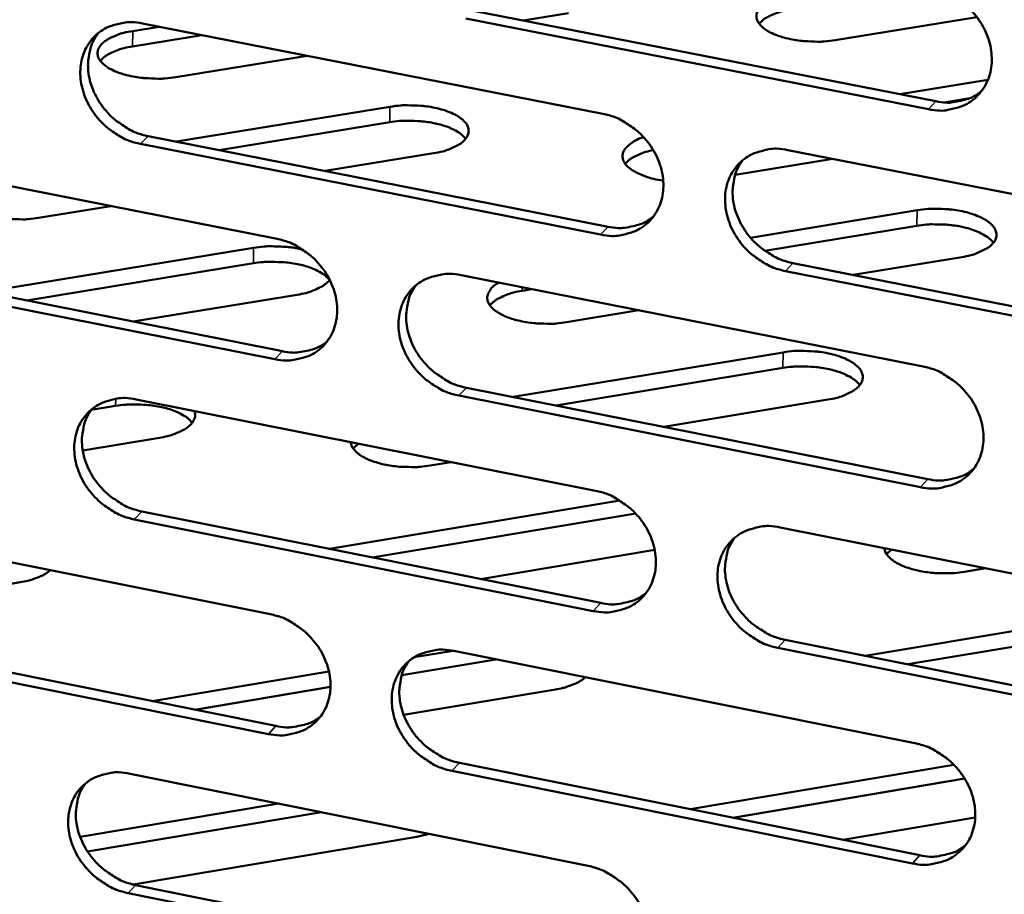
# Model space of a CAD drawing. Units: millimetres. Extents: x 65 to 5840, y 100 to 4100.
# Drawn here: x 5286 to 5323, y 2935 to 2968 of the extents above; entities that cross this region are included whole.
import ezdxf

# ---------------------------------------------------------------- set-up
doc = ezdxf.new("R2010")
doc.units = ezdxf.units.MM
doc.header["$LTSCALE"] = 20
doc.layers.add('Visible (ISO)', color=7, linetype='Continuous', lineweight=50)
doc.layers.add('Visible Narrow (ISO)', color=7, linetype='Continuous', lineweight=35)

msp = doc.modelspace()

# ---------------------------------------------------------------- linework, layer by layer
at = {"layer": 'Visible (ISO)'}
for p, q in [((5303.012, 2968.42), (5320.504, 2964.999)), ((5306.611, 2968.331), (5304.894, 2968.052)), ((5322.046, 2968.185), (5316.692, 2967.31)), ((5290.133, 2967.656), (5291.129, 2967.818)), ((5290.501, 2967.941), (5307.912, 2964.527)), ((5320.221, 2964.7), (5302.725, 2968.123)), ((5292.752, 2967.5), (5290.124, 2967.072)), ((5296.725, 2966.72), (5291.763, 2965.912)), ((5319.137, 2965.267), (5322.469, 2965.813)), ((5291.783, 2963.474), (5299.86, 2964.793)), ((5321.782, 2965.118), (5320.814, 2964.959)), ((5299.849, 2964.208), (5293.404, 2963.155)), ((5290.715, 2963.684), (5308.109, 2960.26)), ((5307.823, 2959.961), (5290.425, 2963.387)), ((5278.275, 2963.218), (5295.588, 2959.8)), ((5301.51, 2963.04), (5297.404, 2962.367)), ((5314.908, 2963.155), (5332.475, 2959.711)), ((5316.604, 2962.823), (5312.908, 2962.216)), ((5289.304, 2961.041), (5286.57, 2960.593)), ((5313.49, 2959.844), (5319.788, 2960.881)), ((5319.775, 2960.294), (5314.034, 2959.348)), ((5284.509, 2957.79), (5294.705, 2959.463)), ((5278.501, 2958.98), (5295.797, 2955.553)), ((5294.695, 2958.876), (5286.129, 2957.468)), ((5315.097, 2958.884), (5332.647, 2955.43)), ((5321.479, 2959.114), (5317.371, 2958.437)), ((5295.509, 2955.253), (5278.209, 2958.682)), ((5332.368, 2955.128), (5314.814, 2958.584)), ((5302.545, 2958.427), (5320.013, 2954.979)), ((5305.228, 2957.898), (5304.854, 2957.836)), ((5296.355, 2957.691), (5290.155, 2956.671)), ((5309.27, 2957.1), (5306.535, 2956.649)), ((5304.522, 2953.824), (5314.721, 2955.511)), ((5314.708, 2954.921), (5306.141, 2953.503)), ((5302.747, 2954.176), (5320.197, 2950.718)), ((5290.265, 2953.731), (5307.635, 2950.28)), ((5319.915, 2950.415), (5302.46, 2953.875)), ((5316.412, 2953.725), (5310.21, 2952.697)), ((5289.485, 2953.486), (5288.566, 2953.334)), ((5291.145, 2952.285), (5288.242, 2951.805)), ((5298.664, 2952.062), (5298.465, 2951.876)), ((5302.176, 2951.365), (5301.375, 2951.232)), ((5297.574, 2948.084), (5308.555, 2949.909)), ((5307.547, 2945.735), (5290.19, 2949.198)), ((5290.479, 2949.499), (5307.832, 2946.038)), ((5309.15, 2949.417), (5299.192, 2947.761)), ((5278.068, 2949.067), (5295.341, 2945.612)), ((5314.614, 2948.893), (5332.14, 2945.411)), ((5309.87, 2948.041), (5303.287, 2946.944)), ((5318.826, 2948.056), (5318.637, 2947.877)), ((5322.378, 2947.351), (5321.577, 2947.217)), ((5285.878, 2946.82), (5277.168, 2945.373)), ((5317.826, 2944.044), (5329.325, 2945.97)), ((5329.839, 2945.465), (5319.441, 2943.722)), ((5278.294, 2944.853), (5295.549, 2941.389)), ((5295.262, 2941.086), (5278.002, 2944.552)), ((5332.033, 2940.849), (5314.52, 2944.343)), ((5314.804, 2944.647), (5332.312, 2941.155)), ((5300.772, 2943.985), (5302.245, 2944.231)), ((5302.28, 2944.224), (5319.707, 2940.739)), ((5303.862, 2943.908), (5300.306, 2943.314)), ((5290.863, 2942.33), (5297.553, 2943.448)), ((5297.611, 2942.864), (5292.478, 2942.006)), ((5306.113, 2942.771), (5300.376, 2941.81)), ((5302.482, 2939.997), (5319.892, 2936.502)), ((5311.204, 2938.246), (5321.178, 2939.925)), ((5290.03, 2939.587), (5307.359, 2936.099)), ((5319.61, 2936.196), (5302.196, 2939.693)), ((5321.589, 2939.4), (5312.818, 2937.922)), ((5288.144, 2937.194), (5295.655, 2938.455)), ((5297.27, 2938.13), (5288.424, 2936.644)), ((5321.987, 2937.929), (5316.985, 2937.086)), ((5301.338, 2937.311), (5300.88, 2937.204)), ((5300.88, 2937.204), (5290.153, 2935.399)), ((5290.244, 2935.379), (5307.556, 2931.881)), ((5307.271, 2931.575), (5289.955, 2935.075))]:
    msp.add_line(p, q, dxfattribs=at)
at = {"layer": 'Visible (ISO)', "flags": 128}
for points in [[(5695.103, 3492.041, 0.000001), (5692.913, 3470.353, 0.000301)], [(5690.995, 3492.423, 0.000001), (5688.815, 3470.751, 0.000303)], [(5680.195, 3331.882, 0.000315), (5679.332, 3321.488, 0.000317), (5678.49, 3311.183, 0.000317), (5677.66, 3300.876, 0.00032), (5676.852, 3290.663, 0.00032), (5676.056, 3280.446, 0.000323), (5675.281, 3270.329, 0.000323), (5674.518, 3260.206, 0.000327), (5674.51, 3260.101, 0.000002), (5673.048, 3240.164, 0.000656), (5672.573, 3233.563, 0.000327), (5671.646, 3220.325)], [(5676.173, 3332.368, 0.000317), (5675.317, 3321.98, 0.00032), (5674.481, 3311.681, 0.00032), (5673.658, 3301.38, 0.000323), (5672.855, 3291.173, 0.000323), (5672.066, 3280.963, 0.000326), (5671.298, 3270.852, 0.000326), (5670.542, 3260.736, 0.00033), (5670.534, 3260.63, 0.000002), (5669.086, 3240.705, 0.000661), (5668.615, 3234.108, 0.00033), (5667.697, 3220.878)], [(5320.32, 2969.286, -0.03372), (5320.775, 2969.16, -0.054094), (5321.041, 2969.033, -0.014463), (5321.501, 2968.73, -0.033224), (5321.687, 2968.579, -0.032856), (5321.96, 2968.293, -0.032598), (5322.195, 2967.971, -0.034877), (5322.376, 2967.634, -0.034), (5322.514, 2967.266, -0.038594), (5322.59, 2966.91, -0.03743), (5322.613, 2966.535, -0.043188), (5322.578, 2966.19, -0.042249), (5322.483, 2965.849, -0.046766), (5322.337, 2965.547, -0.046393), (5322.136, 2965.275, -0.047009), (5321.89, 2965.046, -0.047243), (5321.607, 2964.869, -0.043534), (5321.4, 2964.787, -0.020747), (5320.947, 2964.671, -0.062278), (5320.651, 2964.646, -0.042607), (5320.221, 2964.7)], [(5316.692, 2967.31, -0.017029), (5316.277, 2967.259, -0.030124), (5316.041, 2967.253, -0.00437), (5315.514, 2967.275, -0.01626), (5315.372, 2967.286, -0.019332), (5315.079, 2967.332, -0.017114), (5314.751, 2967.408, -0.026334), (5314.515, 2967.484, -0.021595), (5314.238, 2967.605, -0.041928), (5314.061, 2967.71, -0.03761), (5313.884, 2967.858, -0.071427), (5313.779, 2967.994, -0.077355), (5313.723, 2968.142, -0.092973), (5313.72, 2968.288, -0.089761), (5313.771, 2968.43, -0.060109), (5313.88, 2968.575, -0.058401), (5314.023, 2968.694, -0.028859), (5314.144, 2968.762, -0.011696), (5314.454, 2968.907, -0.041879), (5314.684, 2968.985, -0.029421), (5315.023, 2969.049)], [(5315.011, 2968.466, 0.024805), (5314.699, 2968.407, 0.037235), (5314.497, 2968.343, 0.008557), (5314.251, 2968.238, 0.012854), (5314.09, 2968.161, 0.056247), (5313.986, 2968.093, 0.030446), (5313.819, 2967.935)], [(5290.425, 2963.387, -0.033634), (5289.975, 2963.513, -0.054049), (5289.713, 2963.639, -0.0144), (5289.258, 2963.94, -0.033121), (5289.074, 2964.089, -0.032594), (5288.803, 2964.373, -0.03237), (5288.571, 2964.693, -0.034551), (5288.39, 2965.027, -0.033674), (5288.253, 2965.392, -0.038273), (5288.175, 2965.745, -0.037066), (5288.151, 2966.117, -0.042996), (5288.184, 2966.459, -0.041984), (5288.276, 2966.799, -0.046844), (5288.417, 2967.098, -0.046401), (5288.614, 2967.369, -0.047363), (5288.855, 2967.596, -0.047536), (5289.134, 2967.772, -0.043954), (5289.338, 2967.855, -0.021005), (5289.784, 2967.97, -0.062678), (5290.077, 2967.995, -0.042974), (5290.501, 2967.941)], [(5288.832, 2967.577, 0.041752), (5288.62, 2967.24, 0.065106), (5288.533, 2966.999, 0.020409), (5288.454, 2966.55, 0.041304), (5288.442, 2966.325, 0.035685), (5288.479, 2965.96, 0.036858), (5288.565, 2965.617, 0.032662), (5288.709, 2965.264, 0.033468), (5288.893, 2964.941, 0.031573), (5289.125, 2964.633, 0.031747), (5289.393, 2964.359, 0.032379), (5289.572, 2964.218, 0.013803), (5290.02, 2963.927, 0.053059), (5290.276, 2963.806, 0.032858), (5290.715, 2963.684)], [(5291.763, 2965.912, -0.017062), (5291.347, 2965.861, -0.030116), (5291.109, 2965.854, -0.004384), (5290.582, 2965.877, -0.016282), (5290.44, 2965.888, -0.01956), (5290.148, 2965.934, -0.017249), (5289.821, 2966.01, -0.026814), (5289.587, 2966.087, -0.021981), (5289.312, 2966.208, -0.042901), (5289.136, 2966.314, -0.038848), (5288.963, 2966.461, -0.072809), (5288.861, 2966.598, -0.078933), (5288.809, 2966.747, -0.092495), (5288.81, 2966.893, -0.088713), (5288.864, 2967.036, -0.058244), (5288.977, 2967.182, -0.057086), (5289.123, 2967.3, -0.028204), (5289.245, 2967.368, -0.011363), (5289.561, 2967.514, -0.041412), (5289.791, 2967.592, -0.028928), (5290.133, 2967.656)], [(5290.124, 2967.072, 0.024981), (5289.805, 2967.012, 0.037434), (5289.599, 2966.946, 0.008681), (5289.347, 2966.839, 0.013071), (5289.182, 2966.76, 0.056686), (5289.077, 2966.69, 0.030697), (5288.907, 2966.529)], [(5320.504, 2964.999, 0.036552), (5320.886, 2964.948, 0.055402), (5321.14, 2964.961, 0.016029), (5321.45, 2965.022, 0.017429), (5321.731, 2965.096, 0.060365), (5321.94, 2965.189, 0.038194), (5322.235, 2965.396)], [(5299.86, 2964.793, -0.017076), (5300.276, 2964.844, -0.030161), (5300.513, 2964.851, -0.00439), (5301.041, 2964.829, -0.016301), (5301.183, 2964.817, -0.019491), (5301.477, 2964.771, -0.01722), (5301.805, 2964.695, -0.026619), (5302.04, 2964.618, -0.021832), (5302.317, 2964.497, -0.042422), (5302.494, 2964.39, -0.038207), (5302.669, 2964.242, -0.07197), (5302.773, 2964.105, -0.077821), (5302.828, 2963.955, -0.092478), (5302.829, 2963.808, -0.088995), (5302.776, 2963.664, -0.059244), (5302.665, 2963.518, -0.057783), (5302.52, 2963.398, -0.028674), (5302.398, 2963.329, -0.01159), (5302.084, 2963.183, -0.041785), (5301.853, 2963.104, -0.029285), (5301.51, 2963.04)], [(5307.912, 2964.527, -0.03366), (5308.365, 2964.401, -0.054044), (5308.63, 2964.274, -0.014423), (5309.087, 2963.972, -0.033157), (5309.273, 2963.822, -0.032739), (5309.544, 2963.536, -0.032489), (5309.778, 2963.215, -0.034752), (5309.96, 2962.88, -0.033869), (5310.097, 2962.514, -0.038496), (5310.174, 2962.159, -0.037313), (5310.197, 2961.785, -0.043167), (5310.163, 2961.442, -0.042205), (5310.069, 2961.102, -0.046859), (5309.924, 2960.802, -0.046471), (5309.725, 2960.531, -0.047182), (5309.481, 2960.304, -0.047408), (5309.2, 2960.127, -0.043684), (5308.994, 2960.045, -0.020838), (5308.545, 2959.931, -0.062397), (5308.25, 2959.906, -0.042732), (5307.823, 2959.961)], [(5302.721, 2963.582, 0.030233), (5302.564, 2963.745, 0.055795), (5302.465, 2963.818, 0.01265), (5302.197, 2963.962, 0.028365), (5302.073, 2964.017, 0.01725), (5301.809, 2964.105, 0.020065), (5301.576, 2964.164, 0.0149), (5301.284, 2964.216, 0.016111), (5301.011, 2964.248, 0.014542), (5300.899, 2964.254, 0.003404), (5300.421, 2964.263, 0.027106), (5300.216, 2964.255, 0.015035), (5299.849, 2964.208)], [(5310.191, 2962.001, -0.024584), (5309.825, 2962.065, -0.037078), (5309.59, 2962.137, -0.008539), (5309.233, 2962.282, -0.023045), (5309.105, 2962.344, -0.045398), (5308.939, 2962.455, -0.042116), (5308.783, 2962.604, -0.075763), (5308.693, 2962.743, -0.081823), (5308.654, 2962.89, -0.089878), (5308.667, 2963.036, -0.085161), (5308.732, 2963.176, -0.053544), (5308.806, 2963.263, -0.023016), (5309.007, 2963.435, -0.057531), (5309.194, 2963.548, -0.045622), (5309.454, 2963.64)], [(5309.817, 2963.153, 0.024202), (5309.538, 2963.09, 0.036638), (5309.36, 2963.026, 0.0081), (5309.143, 2962.925, 0.011936), (5308.999, 2962.851, 0.054268), (5308.905, 2962.786, 0.029433), (5308.755, 2962.639)], [(5314.814, 2958.584, -0.033626), (5314.36, 2958.711, -0.053982), (5314.095, 2958.838, -0.01439), (5313.637, 2959.14, -0.033124), (5313.451, 2959.29, -0.032744), (5313.18, 2959.576, -0.032486), (5312.946, 2959.897, -0.034778), (5312.765, 2960.233, -0.033887), (5312.628, 2960.599, -0.038529), (5312.551, 2960.954, -0.037337), (5312.528, 2961.327, -0.043187), (5312.562, 2961.671, -0.042212), (5312.656, 2962.011, -0.046843), (5312.801, 2962.312, -0.046437), (5313, 2962.583, -0.047133), (5313.245, 2962.811, -0.047337), (5313.527, 2962.988, -0.043636), (5313.733, 2963.07, -0.020794), (5314.184, 2963.185, -0.062355), (5314.479, 2963.21, -0.042692), (5314.908, 2963.155)], [(5313.19, 2962.767, 0.041442), (5312.983, 2962.427, 0.064677), (5312.899, 2962.186, 0.020144), (5312.823, 2961.735, 0.041021), (5312.813, 2961.511, 0.03555), (5312.852, 2961.148, 0.036701), (5312.941, 2960.806, 0.032568), (5313.086, 2960.454, 0.03337), (5313.271, 2960.133, 0.031446), (5313.505, 2959.828, 0.031639), (5313.773, 2959.556, 0.032159), (5313.952, 2959.416, 0.013617), (5314.401, 2959.126, 0.052698), (5314.657, 2959.006, 0.03262), (5315.097, 2958.884)], [(5286.57, 2960.593, -0.015908), (5286.181, 2960.544, -0.028411), (5285.962, 2960.536, -0.003808), (5285.461, 2960.55, -0.01531), (5285.337, 2960.559, -0.017555), (5285.054, 2960.596, -0.015927), (5284.747, 2960.658, -0.022738), (5284.513, 2960.725, -0.01911), (5284.242, 2960.827, -0.033845), (5284.062, 2960.917, -0.028643), (5283.864, 2961.05, -0.055633), (5283.741, 2961.167, -0.055808), (5283.646, 2961.308, -0.082707), (5283.603, 2961.443, -0.085392), (5283.606, 2961.581, -0.074156), (5283.638, 2961.67, -0.034102), (5283.746, 2961.844, -0.075308), (5283.87, 2961.97, -0.061851), (5284.056, 2962.077)], [(5319.788, 2960.881, -0.017135), (5320.204, 2960.933, -0.030299), (5320.442, 2960.939, -0.004418), (5320.972, 2960.917, -0.016367), (5321.115, 2960.905, -0.019397), (5321.412, 2960.859, -0.017201), (5321.741, 2960.782, -0.026332), (5321.979, 2960.704, -0.021637), (5322.259, 2960.582, -0.041717), (5322.438, 2960.475, -0.037324), (5322.617, 2960.326, -0.070731), (5322.724, 2960.188, -0.076265), (5322.782, 2960.037, -0.092374), (5322.786, 2959.889, -0.089437), (5322.736, 2959.744, -0.060671), (5322.628, 2959.597, -0.058833), (5322.485, 2959.476, -0.029341), (5322.363, 2959.406, -0.011924), (5322.051, 2959.259, -0.042302), (5321.82, 2959.179, -0.029787), (5321.479, 2959.114)], [(5308.109, 2960.26, 0.036356), (5308.485, 2960.209, 0.055156), (5308.736, 2960.221, 0.015877), (5309.043, 2960.28, 0.017278), (5309.32, 2960.352, 0.060141), (5309.527, 2960.442, 0.038004), (5309.819, 2960.645)], [(5322.676, 2959.653, 0.030412), (5322.518, 2959.819, 0.05608), (5322.418, 2959.893, 0.012791), (5322.149, 2960.041, 0.028523), (5322.023, 2960.096, 0.017349), (5321.755, 2960.187, 0.020174), (5321.52, 2960.247, 0.015013), (5321.224, 2960.301, 0.016215), (5320.948, 2960.334, 0.014698), (5320.834, 2960.34, 0.003477), (5320.351, 2960.35, 0.0274), (5320.145, 2960.341, 0.015199), (5319.775, 2960.294)], [(5295.588, 2959.8, -0.033601), (5296.039, 2959.674, -0.053994), (5296.302, 2959.548, -0.014384), (5296.758, 2959.246, -0.033091), (5296.942, 2959.097, -0.032623), (5297.213, 2958.812, -0.032381), (5297.446, 2958.492, -0.034628), (5297.627, 2958.158, -0.03374), (5297.764, 2957.793, -0.038398), (5297.841, 2957.44, -0.037196), (5297.865, 2957.068, -0.043145), (5297.831, 2956.726, -0.04216), (5297.739, 2956.387, -0.046952), (5297.596, 2956.088, -0.046549), (5297.398, 2955.819, -0.047354), (5297.156, 2955.593, -0.047572), (5296.877, 2955.417, -0.043833), (5296.673, 2955.336, -0.020929), (5296.226, 2955.223, -0.062516), (5295.933, 2955.198, -0.042857), (5295.509, 2955.253)], [(5294.705, 2959.463, -0.016333), (5295.103, 2959.513, -0.029067), (5295.329, 2959.521, -0.004012), (5295.654, 2959.51, -0.004107), (5295.971, 2959.495, -0.029759), (5296.188, 2959.469, -0.016524), (5296.574, 2959.387)], [(5297.578, 2958.243, 0.030419), (5297.421, 2958.408, 0.056051), (5297.322, 2958.481, 0.012777), (5297.054, 2958.627, 0.028545), (5296.929, 2958.682, 0.017373), (5296.664, 2958.772, 0.0202), (5296.43, 2958.831, 0.014991), (5296.137, 2958.884, 0.016214), (5295.863, 2958.916, 0.014615), (5295.75, 2958.922, 0.003434), (5295.269, 2958.931, 0.027215), (5295.063, 2958.923, 0.015108), (5294.695, 2958.876)], [(5302.46, 2953.875, -0.033567), (5302.009, 2954.002, -0.053932), (5301.745, 2954.129, -0.01435), (5301.289, 2954.43, -0.033058), (5301.105, 2954.58, -0.032627), (5300.834, 2954.865, -0.032378), (5300.601, 2955.185, -0.034654), (5300.42, 2955.519, -0.033757), (5300.283, 2955.884, -0.038431), (5300.206, 2956.237, -0.037221), (5300.182, 2956.609, -0.043165), (5300.216, 2956.951, -0.042168), (5300.309, 2957.29, -0.046936), (5300.452, 2957.589, -0.046515), (5300.65, 2957.859, -0.047305), (5300.892, 2958.086, -0.047501), (5301.172, 2958.262, -0.043786), (5301.377, 2958.343, -0.020886), (5301.825, 2958.457, -0.062474), (5302.119, 2958.482, -0.042816), (5302.545, 2958.427)], [(5297.583, 2958.249, -0.031419), (5297.414, 2958.084, -0.057846), (5297.308, 2958.012, -0.013638), (5297.143, 2957.931, -0.009018), (5296.887, 2957.82, -0.038067), (5296.678, 2957.752, -0.025534), (5296.355, 2957.691)], [(5306.535, 2956.649, -0.015971), (5306.146, 2956.599, -0.028551), (5305.926, 2956.591, -0.003836), (5305.424, 2956.606, -0.015377), (5305.298, 2956.614, -0.01749), (5305.014, 2956.652, -0.015922), (5304.704, 2956.714, -0.022529), (5304.468, 2956.781, -0.018989), (5304.194, 2956.884, -0.033334), (5304.012, 2956.975, -0.028142), (5303.811, 2957.108, -0.054605), (5303.685, 2957.226, -0.054408), (5303.587, 2957.369, -0.081807), (5303.541, 2957.505, -0.084752), (5303.542, 2957.644, -0.075147), (5303.572, 2957.734, -0.034835), (5303.677, 2957.909, -0.076574), (5303.799, 2958.036, -0.062898), (5303.983, 2958.143)], [(5300.848, 2958.05, 0.041528), (5300.641, 2957.712, 0.064823), (5300.556, 2957.472, 0.02022), (5300.48, 2957.024, 0.041091), (5300.47, 2956.8, 0.03552), (5300.51, 2956.437, 0.03669), (5300.598, 2956.096, 0.032508), (5300.742, 2955.745, 0.033319), (5300.927, 2955.424, 0.031396), (5301.16, 2955.119, 0.031583), (5301.427, 2954.848, 0.032146), (5301.605, 2954.708, 0.013619), (5302.053, 2954.418, 0.052715), (5302.308, 2954.297, 0.032615), (5302.747, 2954.176)], [(5304.854, 2957.836, 0.025222), (5304.536, 2957.776, 0.037745), (5304.329, 2957.709, 0.008817), (5304.077, 2957.6, 0.013245), (5303.913, 2957.521, 0.057028), (5303.807, 2957.449, 0.030963), (5303.638, 2957.287)], [(5295.797, 2955.553, 0.036164), (5296.169, 2955.501, 0.054913), (5296.416, 2955.513, 0.015729), (5296.719, 2955.57, 0.017129), (5296.993, 2955.64, 0.059922), (5297.197, 2955.728, 0.037817), (5297.487, 2955.927)], [(5314.721, 2955.511, -0.017228), (5315.14, 2955.563, -0.03043), (5315.379, 2955.569, -0.004462), (5315.911, 2955.547, -0.016456), (5316.055, 2955.535, -0.019533), (5316.353, 2955.488, -0.01732), (5316.684, 2955.411, -0.026523), (5316.923, 2955.332, -0.021826), (5317.204, 2955.209, -0.041974), (5317.384, 2955.101, -0.037655), (5317.563, 2954.949, -0.070867), (5317.67, 2954.81, -0.0763), (5317.727, 2954.657, -0.091845), (5317.731, 2954.508, -0.088871), (5317.68, 2954.361, -0.060219), (5317.57, 2954.213, -0.058553), (5317.425, 2954.09, -0.029332), (5317.303, 2954.02, -0.011917), (5316.988, 2953.871, -0.042345), (5316.755, 2953.791, -0.029786), (5316.412, 2953.725)], [(5317.622, 2954.273, 0.030599), (5317.464, 2954.441, 0.056338), (5317.364, 2954.516, 0.01292), (5317.094, 2954.665, 0.028704), (5316.967, 2954.722, 0.017474), (5316.698, 2954.813, 0.02031), (5316.462, 2954.874, 0.015105), (5316.165, 2954.928, 0.016319), (5315.888, 2954.961, 0.014772), (5315.773, 2954.968, 0.003508), (5315.288, 2954.978, 0.027512), (5315.08, 2954.969, 0.015275), (5314.708, 2954.921)], [(5320.013, 2954.979, -0.033593), (5320.467, 2954.852, -0.053926), (5320.733, 2954.725, -0.014373), (5321.191, 2954.422, -0.033093), (5321.377, 2954.272, -0.032773), (5321.649, 2953.986, -0.032497), (5321.883, 2953.665, -0.034855), (5322.065, 2953.329, -0.033954), (5322.202, 2952.962, -0.038655), (5322.278, 2952.608, -0.037469), (5322.301, 2952.234, -0.043336), (5322.266, 2951.891, -0.042389), (5322.171, 2951.552, -0.046949), (5322.025, 2951.251, -0.046583), (5321.825, 2950.981, -0.047122), (5321.579, 2950.754, -0.047371), (5321.297, 2950.579, -0.043515), (5321.09, 2950.497, -0.020719), (5320.639, 2950.384, -0.062194), (5320.344, 2950.36, -0.042574), (5319.915, 2950.415)], [(5290.19, 2949.198, -0.033508), (5289.741, 2949.325, -0.053882), (5289.479, 2949.451, -0.014311), (5289.025, 2949.752, -0.032992), (5288.841, 2949.901, -0.032512), (5288.572, 2950.185, -0.03227), (5288.339, 2950.504, -0.03453), (5288.159, 2950.837, -0.033628), (5288.022, 2951.201, -0.038333), (5287.945, 2951.552, -0.037104), (5287.921, 2951.923, -0.043142), (5287.953, 2952.263, -0.042123), (5288.045, 2952.601, -0.047028), (5288.186, 2952.899, -0.046592), (5288.383, 2953.168, -0.047478), (5288.623, 2953.393, -0.047666), (5288.901, 2953.568, -0.043935), (5289.105, 2953.649, -0.020977), (5289.55, 2953.762, -0.062593), (5289.842, 2953.786, -0.042941), (5290.265, 2953.731)], [(5288.588, 2953.365, 0.041612), (5288.382, 2953.029, 0.064967), (5288.297, 2952.79, 0.020294), (5288.221, 2952.343, 0.041158), (5288.211, 2952.12, 0.035487), (5288.25, 2951.758, 0.036677), (5288.338, 2951.418, 0.032447), (5288.482, 2951.067, 0.033265), (5288.666, 2950.747, 0.031343), (5288.898, 2950.443, 0.031525), (5289.164, 2950.171, 0.03213), (5289.342, 2950.031, 0.01362), (5289.788, 2949.741, 0.05273), (5290.042, 2949.621, 0.032608), (5290.479, 2949.499)], [(5292.38, 2952.847, 0.030605), (5292.223, 2953.013, 0.056305), (5292.123, 2953.088, 0.012905), (5291.855, 2953.235, 0.028725), (5291.73, 2953.291, 0.017497), (5291.463, 2953.381, 0.020335), (5291.229, 2953.441, 0.015082), (5290.934, 2953.494, 0.016317), (5290.659, 2953.527, 0.014687), (5290.545, 2953.533, 0.003465), (5290.063, 2953.542, 0.027324), (5289.855, 2953.533, 0.015183), (5289.485, 2953.486)], [(5292.467, 2953.294, -0.067574), (5292.494, 2953.142, -0.100942), (5292.478, 2953.04, -0.041938), (5292.406, 2952.886, -0.062834), (5292.337, 2952.796, -0.035851), (5292.195, 2952.67, -0.040014), (5292.053, 2952.579, -0.02186), (5291.952, 2952.53, -0.007409), (5291.646, 2952.404, -0.035322), (5291.452, 2952.343, -0.022979), (5291.145, 2952.285)], [(5301.375, 2951.232, -0.015124), (5301.006, 2951.184, -0.027255), (5300.8, 2951.175, -0.003439), (5300.318, 2951.184, -0.01464), (5300.205, 2951.19, -0.016155), (5299.93, 2951.222, -0.014983), (5299.636, 2951.275, -0.020012), (5299.401, 2951.334, -0.01729), (5299.134, 2951.423, -0.028061), (5298.948, 2951.504, -0.023441), (5298.737, 2951.624, -0.043878), (5298.629, 2951.706, -0.027082), (5298.475, 2951.863, -0.081941), (5298.419, 2951.952, -0.047977), (5298.366, 2952.122)], [(5320.197, 2950.718, 0.036851), (5320.58, 2950.665, 0.055715), (5320.836, 2950.678, 0.016254), (5321.148, 2950.739, 0.017718), (5321.43, 2950.814, 0.060862), (5321.64, 2950.907, 0.038558), (5321.935, 2951.116)], [(5307.635, 2950.28, -0.033534), (5308.087, 2950.153, -0.053877), (5308.351, 2950.026, -0.014334), (5308.807, 2949.724, -0.033027), (5308.992, 2949.574, -0.032657), (5309.263, 2949.289, -0.032389), (5309.497, 2948.969, -0.034731), (5309.677, 2948.635, -0.033823), (5309.814, 2948.269, -0.038557), (5309.891, 2947.916, -0.037352), (5309.914, 2947.544, -0.043314), (5309.88, 2947.202, -0.042345), (5309.787, 2946.864, -0.047043), (5309.643, 2946.565, -0.046662), (5309.444, 2946.296, -0.047296), (5309.2, 2946.071, -0.047536), (5308.92, 2945.896, -0.043664), (5308.715, 2945.816, -0.02081), (5308.266, 2945.703, -0.062313), (5307.972, 2945.679, -0.042698), (5307.547, 2945.735)], [(5314.52, 2944.343, -0.0335), (5314.068, 2944.471, -0.053814), (5313.803, 2944.598, -0.014301), (5313.346, 2944.901, -0.032994), (5313.161, 2945.05, -0.032661), (5312.891, 2945.335, -0.032385), (5312.657, 2945.656, -0.034757), (5312.476, 2945.99, -0.033841), (5312.339, 2946.356, -0.03859), (5312.263, 2946.709, -0.037377), (5312.24, 2947.081, -0.043334), (5312.274, 2947.423, -0.042353), (5312.368, 2947.761, -0.047026), (5312.512, 2948.06, -0.046627), (5312.711, 2948.33, -0.047247), (5312.955, 2948.555, -0.047465), (5313.236, 2948.731, -0.043617), (5313.442, 2948.812, -0.020766), (5313.892, 2948.925, -0.06227), (5314.187, 2948.949, -0.042658), (5314.614, 2948.893)], [(5312.89, 2948.502, 0.041303), (5312.687, 2948.164, 0.06454), (5312.605, 2947.924, 0.020031), (5312.533, 2947.477, 0.040876), (5312.525, 2947.254, 0.035352), (5312.566, 2946.894, 0.036519), (5312.656, 2946.554, 0.032352), (5312.802, 2946.206, 0.033166), (5312.987, 2945.888, 0.031215), (5313.22, 2945.585, 0.031416), (5313.487, 2945.315, 0.031911), (5313.664, 2945.177, 0.013436), (5314.112, 2944.889, 0.052371), (5314.366, 2944.769, 0.03237), (5314.804, 2944.647)], [(5321.577, 2947.217, -0.01519), (5321.207, 2947.169, -0.027399), (5321.001, 2947.16, -0.003467), (5320.518, 2947.168, -0.014709), (5320.404, 2947.174, -0.016108), (5320.127, 2947.207, -0.014987), (5319.831, 2947.26, -0.019851), (5319.593, 2947.32, -0.017204), (5319.325, 2947.409, -0.027678), (5319.136, 2947.491, -0.02313), (5318.922, 2947.612, -0.043075), (5318.813, 2947.694, -0.026268), (5318.654, 2947.853, -0.08066), (5318.597, 2947.942, -0.047033), (5318.54, 2948.113)], [(5287.019, 2947.277, -0.023792), (5286.837, 2947.142, -0.044407), (5286.73, 2947.083, -0.008059), (5286.568, 2947.015, -0.005859), (5286.342, 2946.928, -0.032213), (5286.166, 2946.875, -0.020291), (5285.878, 2946.82)], [(5307.832, 2946.038, 0.036654), (5308.21, 2945.985, 0.055468), (5308.462, 2945.997, 0.0161), (5308.771, 2946.056, 0.017564), (5309.049, 2946.13, 0.060636), (5309.256, 2946.22, 0.038365), (5309.549, 2946.425)], [(5295.341, 2945.612, -0.033475), (5295.791, 2945.485, -0.053827), (5296.053, 2945.359, -0.014295), (5296.507, 2945.057, -0.032961), (5296.691, 2944.908, -0.032541), (5296.961, 2944.624, -0.032281), (5297.194, 2944.305, -0.034607), (5297.374, 2943.972, -0.033694), (5297.511, 2943.608, -0.038458), (5297.588, 2943.256, -0.037235), (5297.612, 2942.885, -0.043292), (5297.579, 2942.546, -0.0423), (5297.486, 2942.209, -0.047135), (5297.344, 2941.911, -0.04674), (5297.147, 2941.644, -0.047469), (5296.905, 2941.419, -0.047701), (5296.627, 2941.246, -0.043813), (5296.423, 2941.165, -0.020901), (5295.977, 2941.054, -0.062431), (5295.685, 2941.03, -0.042822), (5295.262, 2941.086)], [(5302.196, 2939.693, -0.033442), (5301.746, 2939.821, -0.053765), (5301.483, 2939.948, -0.014261), (5301.028, 2940.25, -0.032929), (5300.844, 2940.399, -0.032545), (5300.574, 2940.683, -0.032278), (5300.342, 2941.002, -0.034633), (5300.161, 2941.335, -0.033711), (5300.024, 2941.7, -0.038492), (5299.948, 2942.051, -0.037259), (5299.924, 2942.422, -0.043311), (5299.957, 2942.762, -0.042308), (5300.05, 2943.099, -0.047119), (5300.193, 2943.397, -0.046706), (5300.39, 2943.665, -0.04742), (5300.632, 2943.89, -0.04763), (5300.911, 2944.064, -0.043766), (5301.116, 2944.144, -0.020857), (5301.563, 2944.257, -0.062389), (5301.856, 2944.28, -0.042782), (5302.28, 2944.224)], [(5300.577, 2943.845, 0.041389), (5300.374, 2943.508, 0.064686), (5300.292, 2943.269, 0.020106), (5300.22, 2942.824, 0.040946), (5300.212, 2942.602, 0.035323), (5300.253, 2942.242, 0.036509), (5300.342, 2941.904, 0.032294), (5300.487, 2941.556, 0.033116), (5300.672, 2941.238, 0.031167), (5300.904, 2940.936, 0.031362), (5301.171, 2940.666, 0.031899), (5301.347, 2940.528, 0.013439), (5301.793, 2940.239, 0.05239), (5302.046, 2940.119, 0.032366), (5302.482, 2939.997)], [(5307.249, 2943.231, -0.024215), (5307.069, 2943.095, -0.045124), (5306.963, 2943.036, -0.008321), (5306.802, 2942.968, -0.006027), (5306.577, 2942.879, -0.032607), (5306.4, 2942.826, -0.020611), (5306.113, 2942.771)], [(5295.549, 2941.389, 0.03646), (5295.923, 2941.337, 0.055224), (5296.172, 2941.348, 0.01595), (5296.477, 2941.405, 0.017412), (5296.752, 2941.476, 0.060414), (5296.956, 2941.565, 0.038176), (5297.246, 2941.766)], [(5319.707, 2940.739, -0.033467), (5320.161, 2940.611, -0.05376), (5320.425, 2940.484, -0.014284), (5320.883, 2940.181, -0.032964), (5321.068, 2940.031, -0.03269), (5321.34, 2939.746, -0.032397), (5321.573, 2939.425, -0.034834), (5321.754, 2939.09, -0.033908), (5321.891, 2938.725, -0.038716), (5321.967, 2938.372, -0.037509), (5321.99, 2938, -0.043484), (5321.955, 2937.658, -0.042531), (5321.86, 2937.321, -0.047132), (5321.715, 2937.022, -0.046774), (5321.515, 2936.754, -0.047235), (5321.27, 2936.529, -0.047498), (5320.989, 2936.355, -0.043494), (5320.783, 2936.275, -0.020691), (5320.332, 2936.163, -0.062109), (5320.037, 2936.14, -0.04254), (5319.61, 2936.196)], [(5289.955, 2935.075, -0.033383), (5289.507, 2935.202, -0.053715), (5289.246, 2935.329, -0.014223), (5288.793, 2935.63, -0.032863), (5288.61, 2935.779, -0.03243), (5288.341, 2936.062, -0.032171), (5288.109, 2936.38, -0.034509), (5287.929, 2936.712, -0.033583), (5287.793, 2937.075, -0.038394), (5287.716, 2937.425, -0.037143), (5287.691, 2937.794, -0.043288), (5287.724, 2938.133, -0.042263), (5287.815, 2938.469, -0.047211), (5287.956, 2938.765, -0.046783), (5288.152, 2939.032, -0.047593), (5288.393, 2939.255, -0.047795), (5288.67, 2939.429, -0.043915), (5288.873, 2939.509, -0.020948), (5289.317, 2939.62, -0.062507), (5289.608, 2939.643, -0.042906), (5290.03, 2939.587)], [(5288.347, 2939.218, 0.041472), (5288.144, 2938.883, 0.064829), (5288.063, 2938.646, 0.02018), (5287.99, 2938.202, 0.041014), (5287.982, 2937.981, 0.035291), (5288.023, 2937.622, 0.036496), (5288.112, 2937.284, 0.032235), (5288.256, 2936.937, 0.033064), (5288.44, 2936.62, 0.031117), (5288.671, 2936.317, 0.031306), (5288.937, 2936.048, 0.031885), (5289.113, 2935.91, 0.01344), (5289.557, 2935.621, 0.052406), (5289.809, 2935.501, 0.032361), (5290.244, 2935.379)], [(5319.892, 2936.502, 0.037143), (5320.276, 2936.449, 0.056017), (5320.534, 2936.461, 0.016474), (5320.848, 2936.522, 0.018004), (5321.131, 2936.598, 0.061351), (5321.341, 2936.692, 0.038915), (5321.636, 2936.903)], [(5307.359, 2936.099, -0.033409), (5307.81, 2935.971, -0.05371), (5308.073, 2935.844, -0.014245), (5308.529, 2935.541, -0.032898), (5308.713, 2935.392, -0.032574), (5308.983, 2935.108, -0.032289), (5309.217, 2934.788, -0.034709), (5309.397, 2934.455, -0.033778), (5309.533, 2934.091, -0.038617), (5309.61, 2933.739, -0.037391), (5309.633, 2933.368, -0.043461), (5309.599, 2933.029, -0.042486), (5309.506, 2932.692, -0.047226), (5309.362, 2932.395, -0.046853), (5309.164, 2932.128, -0.047409), (5308.921, 2931.904, -0.047663), (5308.641, 2931.731, -0.043643), (5308.437, 2931.652, -0.020781), (5307.989, 2931.541, -0.062227), (5307.696, 2931.518, -0.042664), (5307.271, 2931.575)]]:
    msp.add_lwpolyline(points, format="xyb", dxfattribs=at)
at = {"layer": 'Visible Narrow (ISO)'}
for p, q in [((5290.133, 2967.656), (5290.124, 2967.072)), ((5299.86, 2964.793), (5299.849, 2964.208)), ((5320.221, 2964.7), (5320.504, 2964.999)), ((5290.425, 2963.387), (5290.715, 2963.684)), ((5319.788, 2960.881), (5319.775, 2960.294)), ((5307.823, 2959.961), (5308.109, 2960.26)), ((5294.705, 2959.463), (5294.695, 2958.876)), ((5314.814, 2958.584), (5315.097, 2958.884)), ((5304.857, 2957.971), (5304.854, 2957.836)), ((5295.509, 2955.253), (5295.797, 2955.553)), ((5314.721, 2955.511), (5314.708, 2954.921)), ((5302.46, 2953.875), (5302.747, 2954.176)), ((5289.489, 2953.754), (5289.485, 2953.486)), ((5319.915, 2950.415), (5320.197, 2950.718)), ((5290.19, 2949.198), (5290.479, 2949.499)), ((5307.547, 2945.735), (5307.832, 2946.038)), ((5314.52, 2944.343), (5314.804, 2944.647)), ((5295.262, 2941.086), (5295.549, 2941.389)), ((5302.196, 2939.693), (5302.482, 2939.997)), ((5319.61, 2936.196), (5319.892, 2936.502)), ((5289.955, 2935.075), (5290.244, 2935.379))]:
    msp.add_line(p, q, dxfattribs=at)

doc.saveas('drawing.dxf')
